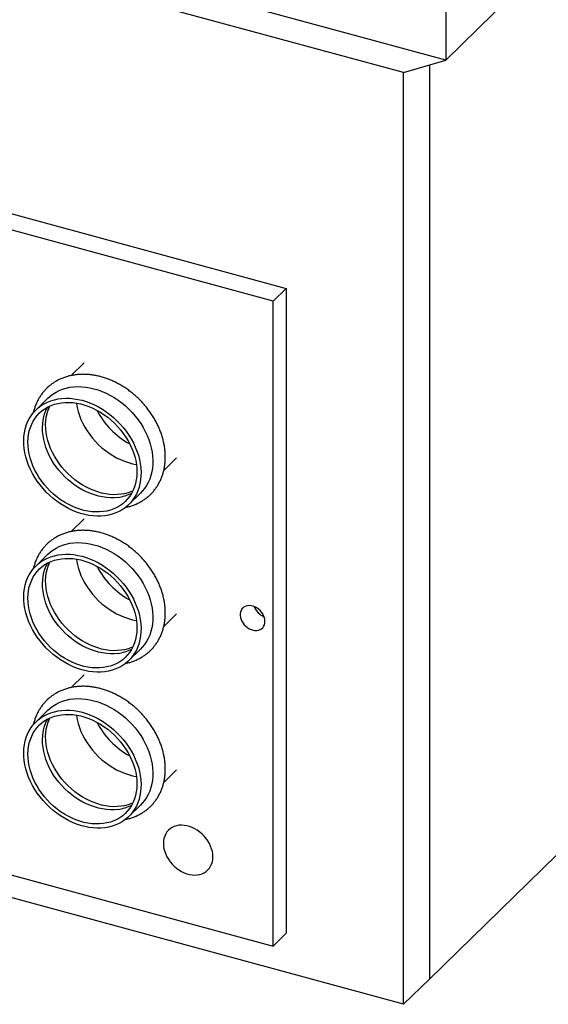
# Model space of a CAD drawing. Units: millimetres. Extents: x 0 to 420, y 0 to 297.
# Drawn here: x 249 to 263, y 80 to 106 of the extents above; entities that cross this region are included whole.
import ezdxf

# ---------------------------------------------------------------- set-up
doc = ezdxf.new("R2010")
doc.units = ezdxf.units.MM

msp = doc.modelspace()

# ---------------------------------------------------------------- linework, layer by layer
at = {"color": 7, "linetype": 'Continuous', "lineweight": 25}
for p, q in [((260.00525, 80.80265), (293.25729, 113.25767)), ((260.43305, 105.41273), (233.10453, 112.84004)), ((259.3052, 105.08439), (236.75254, 111.21372)), ((260.43305, 111.19861), (260.43305, 105.41273)), ((260.43305, 105.41273), (262.39318, 107.32587)), ((259.3052, 105.08439), (260.43305, 105.41273)), ((260.00525, 80.80265), (260.00525, 105.28818)), ((259.3052, 80.11939), (259.3052, 105.08439)), ((239.89223, 103.71737), (256.16552, 99.29464)), ((255.8155, 98.95301), (239.5422, 103.37574)), ((256.16552, 99.29464), (255.8155, 98.95301)), ((256.16552, 99.29464), (256.16552, 82.02272)), ((255.8155, 81.68109), (255.8155, 98.95301)), ((250.75059, 97.29844), (250.4067, 96.96279)), ((249.78484, 96.35583), (249.46718, 96.04579)), ((252.88542, 94.42144), (253.23019, 94.75794)), ((251.94678, 93.50529), (252.26443, 93.81534)), ((250.75059, 93.11975), (250.4067, 92.7841)), ((249.78484, 92.17714), (249.46718, 91.8671)), ((252.88542, 90.24275), (253.23019, 90.57925)), ((251.94678, 89.3266), (252.26443, 89.63665)), ((250.75059, 88.94105), (250.4067, 88.60541)), ((249.78484, 87.99845), (249.46718, 87.68841)), ((259.3052, 80.11939), (236.75254, 86.24872)), ((252.88542, 86.06406), (253.23019, 86.40056)), ((239.5422, 86.10382), (255.8155, 81.68109)), ((251.94678, 85.14791), (252.26443, 85.45796)), ((256.16552, 82.02272), (255.8155, 81.68109)), ((259.3052, 80.11939), (260.00525, 80.80265))]:
    msp.add_line(p, q, dxfattribs=at)
at = {"color": 7, "linetype": 'Continuous', "lineweight": 25, "flags": 128}
for points in [[(249.78484, 96.35583), (249.8432, 96.40856), (249.91906, 96.46621), (250.00043, 96.51699), (250.0869, 96.56064), (250.17804, 96.59694), (250.2734, 96.62571), (250.37251, 96.6468), (250.47486, 96.66012), (250.57995, 96.6656), (250.68726, 96.6632), (250.79625, 96.65294), (250.90637, 96.63488), (251.01709, 96.60909), (251.12784, 96.57572), (251.23808, 96.53492), (251.34725, 96.4869), (251.45482, 96.4319), (251.56025, 96.3702), (251.663, 96.30209), (251.76258, 96.22792), (251.85848, 96.14806), (251.95022, 96.06291), (252.03736, 95.97289), (252.11945, 95.87845), (252.19608, 95.78006), (252.26688, 95.67821), (252.33149, 95.5734), (252.38959, 95.46617), (252.44089, 95.35704), (252.48513, 95.24656), (252.5221, 95.13528), (252.5516, 95.02374), (252.5735, 94.91252), (252.58769, 94.80216), (252.59408, 94.69321), (252.59266, 94.58622), (252.58342, 94.48171), (252.56642, 94.38021), (252.54174, 94.28223), (252.5095, 94.18825), (252.46987, 94.09873), (252.42303, 94.01414), (252.36922, 93.93488), (252.30872, 93.86136), (252.26443, 93.81534)], [(251.3083, 93.20669), (251.20452, 93.19728), (251.09825, 93.19575), (250.99004, 93.20208), (250.88041, 93.21625), (250.76992, 93.23819), (250.65912, 93.26778), (250.54855, 93.30489), (250.43878, 93.34933), (250.33034, 93.40087), (250.22378, 93.45926), (250.11962, 93.52421), (250.01839, 93.59539), (249.92059, 93.67245), (249.82671, 93.755), (249.73722, 93.84264), (249.65255, 93.93493), (249.57314, 94.03141), (249.49938, 94.13159), (249.43163, 94.23498), (249.37024, 94.34107), (249.31551, 94.44932), (249.26771, 94.55919), (249.22708, 94.67014), (249.19382, 94.78162), (249.1681, 94.89307), (249.15005, 95.00393), (249.13975, 95.11365), (249.13726, 95.22169), (249.1426, 95.32751), (249.15572, 95.43057), (249.17658, 95.53038), (249.20505, 95.62642), (249.24101, 95.71822), (249.28428, 95.80533), (249.33463, 95.88731), (249.39182, 95.96375), (249.45556, 96.03426), (249.52554, 96.09851), (249.6014, 96.15617), (249.68277, 96.20695), (249.76924, 96.25059), (249.86038, 96.28689), (249.95574, 96.31566), (250.05485, 96.33676), (250.1572, 96.35008), (250.26229, 96.35555), (250.3696, 96.35315), (250.47859, 96.3429), (250.58871, 96.32483), (250.69943, 96.29905), (250.81018, 96.26567), (250.92042, 96.22487), (251.02959, 96.17686), (251.13716, 96.12186), (251.24259, 96.06015), (251.34534, 95.99204), (251.44492, 95.91788), (251.54082, 95.83802), (251.63256, 95.75287), (251.7197, 95.66285), (251.80179, 95.5684), (251.87842, 95.47001), (251.94922, 95.36816), (252.01383, 95.26336), (252.07193, 95.15613), (252.12323, 95.047), (252.16747, 94.93651), (252.20444, 94.82523), (252.23394, 94.7137), (252.25584, 94.60247), (252.27003, 94.49211), (252.27642, 94.38316), (252.275, 94.27617), (252.26577, 94.17166), (252.24876, 94.07017), (252.22408, 93.97218), (252.19184, 93.8782), (252.15221, 93.78869), (252.10537, 93.70409), (252.05157, 93.62484), (251.99106, 93.55131), (251.92416, 93.48389), (251.8512, 93.4229), (251.77253, 93.36865), (251.68856, 93.3214), (251.5997, 93.28141), (251.50639, 93.24885), (251.40909, 93.2239), (251.3083, 93.20669)], [(251.26596, 93.31717), (251.16607, 93.30826), (251.06373, 93.30717), (250.95949, 93.31392), (250.8539, 93.32847), (250.74753, 93.35074), (250.64094, 93.38061), (250.53471, 93.41792), (250.42939, 93.46248), (250.32555, 93.51404), (250.22375, 93.57234), (250.12453, 93.63705), (250.02841, 93.70784), (249.93592, 93.78432), (249.84754, 93.86609), (249.76374, 93.95272), (249.68498, 94.04373), (249.61167, 94.13865), (249.54421, 94.23697), (249.48294, 94.33816), (249.42821, 94.44169), (249.3803, 94.54699), (249.33947, 94.65352), (249.30594, 94.76069), (249.27988, 94.86795), (249.26144, 94.97471), (249.2507, 95.08041), (249.24774, 95.18449), (249.25257, 95.28638), (249.26515, 95.38554), (249.28543, 95.48145), (249.31329, 95.5736), (249.34858, 95.66149), (249.39113, 95.74465), (249.44069, 95.82264), (249.49701, 95.89504), (249.55979, 95.96147), (249.62869, 96.02157), (249.70334, 96.07502), (249.78334, 96.12154), (249.86828, 96.16088), (249.95769, 96.19283), (250.05109, 96.21722), (250.148, 96.23391), (250.24788, 96.24282), (250.35022, 96.24391), (250.45446, 96.23716), (250.56005, 96.22261), (250.66642, 96.20034), (250.77301, 96.17047), (250.87925, 96.13316), (250.98456, 96.0886), (251.0884, 96.03704), (251.1902, 95.97874), (251.28942, 95.91403), (251.38554, 95.84324), (251.47803, 95.76676), (251.56641, 95.68499), (251.65021, 95.59836), (251.72897, 95.50735), (251.80228, 95.41243), (251.86975, 95.31411), (251.93101, 95.21292), (251.98574, 95.10939), (252.03365, 95.00409), (252.07448, 94.89756), (252.10801, 94.79039), (252.13407, 94.68313), (252.15252, 94.57637), (252.16325, 94.47067), (252.16621, 94.3666), (252.16139, 94.2647), (252.1488, 94.16554), (252.12853, 94.06963), (252.10067, 93.97748), (252.06537, 93.8896), (252.02283, 93.80644), (251.97326, 93.72845), (251.91694, 93.65604), (251.85416, 93.58961), (251.78527, 93.52951), (251.71062, 93.47606), (251.63061, 93.42954), (251.54568, 93.3902), (251.45627, 93.35825), (251.36286, 93.33386), (251.26596, 93.31717)], [(251.65731, 93.69914), (251.55742, 93.69023), (251.45508, 93.68914), (251.35084, 93.69589), (251.24525, 93.71044), (251.13888, 93.73271), (251.03229, 93.76258), (250.92606, 93.7999), (250.82074, 93.84445), (250.71691, 93.89602), (250.6151, 93.95431), (250.51588, 94.01902), (250.41977, 94.08981), (250.32727, 94.16629), (250.23889, 94.24807), (250.1551, 94.33469), (250.07633, 94.42571), (250.00302, 94.52063), (249.93556, 94.61894), (249.8743, 94.72013), (249.81956, 94.82366), (249.77166, 94.92896), (249.73083, 95.03549), (249.69729, 95.14267), (249.67123, 95.24992), (249.65279, 95.35668), (249.64206, 95.46238), (249.63909, 95.56646), (249.64392, 95.66835), (249.6565, 95.76751), (249.67678, 95.86343), (249.70464, 95.95557), (249.73994, 96.04346), (249.77804, 96.11876)], [(252.05556, 93.86866), (252.02035, 93.85349), (251.93094, 93.82155), (251.83754, 93.79716), (251.74063, 93.78047), (251.64074, 93.77155), (251.53841, 93.77047), (251.43416, 93.77722), (251.32858, 93.79177), (251.2222, 93.81404), (251.11562, 93.84391), (251.00938, 93.88122), (250.90406, 93.92578), (250.80023, 93.97734), (250.69843, 94.03563), (250.5992, 94.10035), (250.50309, 94.17113), (250.41059, 94.24762), (250.32221, 94.32939), (250.23842, 94.41602), (250.15966, 94.50703), (250.08635, 94.60195), (250.01888, 94.70027), (249.95762, 94.80146), (249.90289, 94.90498), (249.85498, 95.01029), (249.81415, 95.11681), (249.78061, 95.22399), (249.75456, 95.33125), (249.73611, 95.43801), (249.72538, 95.54371), (249.72242, 95.64778), (249.72724, 95.74967), (249.73982, 95.84884), (249.7601, 95.94475), (249.78796, 96.0369), (249.82326, 96.12478), (249.83307, 96.14572)], [(250.54516, 96.22512), (250.54665, 96.21464), (250.56601, 96.10779), (250.59297, 96.00051), (250.62739, 95.89338), (250.66908, 95.78697), (250.71782, 95.68185), (250.77334, 95.57858), (250.83537, 95.4777), (250.90355, 95.37976), (250.97753, 95.28528), (251.05692, 95.19477), (251.14129, 95.1087), (251.23019, 95.02754), (251.32314, 94.95171), (251.41965, 94.88163), (251.51921, 94.81767), (251.62129, 94.76017), (251.72533, 94.70943), (251.83078, 94.66573), (251.93709, 94.62929), (252.04369, 94.60032), (252.14999, 94.57897), (252.15221, 94.57861)], [(249.78484, 92.17714), (249.8432, 92.22987), (249.91906, 92.28752), (250.00043, 92.3383), (250.0869, 92.38195), (250.17804, 92.41825), (250.2734, 92.44702), (250.37251, 92.46811), (250.47486, 92.48143), (250.57995, 92.48691), (250.68726, 92.48451), (250.79625, 92.47425), (250.90637, 92.45619), (251.01709, 92.4304), (251.12784, 92.39703), (251.23808, 92.35623), (251.34725, 92.30821), (251.45482, 92.25321), (251.56025, 92.1915), (251.663, 92.1234), (251.76258, 92.04923), (251.85848, 91.96937), (251.95022, 91.88422), (252.03736, 91.7942), (252.11945, 91.69976), (252.19608, 91.60137), (252.26688, 91.49952), (252.33149, 91.39471), (252.38959, 91.28748), (252.44089, 91.17835), (252.48513, 91.06787), (252.5221, 90.95658), (252.5516, 90.84505), (252.5735, 90.73383), (252.58769, 90.62347), (252.59408, 90.51452), (252.59266, 90.40752), (252.58342, 90.30302), (252.56642, 90.20152), (252.54174, 90.10354), (252.5095, 90.00955), (252.46987, 89.92004), (252.42303, 89.83545), (252.36922, 89.75619), (252.30872, 89.68267), (252.26443, 89.63665)], [(251.3083, 89.028), (251.20452, 89.01859), (251.09825, 89.01705), (250.99004, 89.02339), (250.88041, 89.03756), (250.76992, 89.05949), (250.65912, 89.08909), (250.54855, 89.1262), (250.43878, 89.17064), (250.33034, 89.22218), (250.22378, 89.28057), (250.11962, 89.34551), (250.01839, 89.4167), (249.92059, 89.49376), (249.82671, 89.57631), (249.73722, 89.66395), (249.65255, 89.75624), (249.57314, 89.85272), (249.49938, 89.9529), (249.43163, 90.05629), (249.37024, 90.16238), (249.31551, 90.27063), (249.26771, 90.3805), (249.22708, 90.49145), (249.19382, 90.60293), (249.1681, 90.71438), (249.15005, 90.82524), (249.13975, 90.93496), (249.13726, 91.043), (249.1426, 91.14882), (249.15572, 91.25188), (249.17658, 91.35169), (249.20505, 91.44773), (249.24101, 91.53953), (249.28428, 91.62664), (249.33463, 91.70862), (249.39182, 91.78506), (249.45556, 91.85557), (249.52554, 91.91982), (249.6014, 91.97748), (249.68277, 92.02826), (249.76924, 92.0719), (249.86038, 92.1082), (249.95574, 92.13697), (250.05485, 92.15807), (250.1572, 92.17139), (250.26229, 92.17686), (250.3696, 92.17446), (250.47859, 92.16421), (250.58871, 92.14614), (250.69943, 92.12036), (250.81018, 92.08698), (250.92042, 92.04618), (251.02959, 91.99817), (251.13716, 91.94317), (251.24259, 91.88146), (251.34534, 91.81335), (251.44492, 91.73918), (251.54082, 91.65933), (251.63256, 91.57418), (251.7197, 91.48415), (251.80179, 91.38971), (251.87842, 91.29132), (251.94922, 91.18947), (252.01383, 91.08467), (252.07193, 90.97743), (252.12323, 90.86831), (252.16747, 90.75782), (252.20444, 90.64654), (252.23394, 90.53501), (252.25584, 90.42378), (252.27003, 90.31342), (252.27642, 90.20447), (252.275, 90.09748), (252.26577, 89.99297), (252.24876, 89.89147), (252.22408, 89.79349), (252.19184, 89.69951), (252.15221, 89.61), (252.10537, 89.5254), (252.05157, 89.44615), (251.99106, 89.37262), (251.92416, 89.3052), (251.8512, 89.24421), (251.77253, 89.18996), (251.68856, 89.14271), (251.5997, 89.10272), (251.50639, 89.07016), (251.40909, 89.04521), (251.3083, 89.028)], [(251.26596, 89.13848), (251.16607, 89.12957), (251.06373, 89.12848), (250.95949, 89.13523), (250.8539, 89.14978), (250.74753, 89.17205), (250.64094, 89.20192), (250.53471, 89.23923), (250.42939, 89.28379), (250.32555, 89.33535), (250.22375, 89.39365), (250.12453, 89.45836), (250.02841, 89.52915), (249.93592, 89.60563), (249.84754, 89.6874), (249.76374, 89.77403), (249.68498, 89.86504), (249.61167, 89.95996), (249.54421, 90.05828), (249.48294, 90.15947), (249.42821, 90.263), (249.3803, 90.3683), (249.33947, 90.47483), (249.30594, 90.582), (249.27988, 90.68926), (249.26144, 90.79602), (249.2507, 90.90172), (249.24774, 91.0058), (249.25257, 91.10769), (249.26515, 91.20685), (249.28543, 91.30276), (249.31329, 91.39491), (249.34858, 91.4828), (249.39113, 91.56596), (249.44069, 91.64394), (249.49701, 91.71635), (249.55979, 91.78278), (249.62869, 91.84288), (249.70334, 91.89633), (249.78334, 91.94285), (249.86828, 91.98219), (249.95769, 92.01414), (250.05109, 92.03853), (250.148, 92.05522), (250.24788, 92.06413), (250.35022, 92.06522), (250.45446, 92.05847), (250.56005, 92.04392), (250.66642, 92.02165), (250.77301, 91.99178), (250.87925, 91.95447), (250.98456, 91.90991), (251.0884, 91.85835), (251.1902, 91.80005), (251.28942, 91.73534), (251.38554, 91.66455), (251.47803, 91.58807), (251.56641, 91.5063), (251.65021, 91.41967), (251.72897, 91.32866), (251.80228, 91.23374), (251.86975, 91.13542), (251.93101, 91.03423), (251.98574, 90.9307), (252.03365, 90.8254), (252.07448, 90.71887), (252.10801, 90.6117), (252.13407, 90.50444), (252.15252, 90.39768), (252.16325, 90.29198), (252.16621, 90.1879), (252.16139, 90.08601), (252.1488, 89.98685), (252.12853, 89.89094), (252.10067, 89.79879), (252.06537, 89.7109), (252.02283, 89.62774), (251.97326, 89.54976), (251.91694, 89.47735), (251.85416, 89.41092), (251.78527, 89.35082), (251.71062, 89.29737), (251.63061, 89.25085), (251.54568, 89.21151), (251.45627, 89.17956), (251.36286, 89.15517), (251.26596, 89.13848)], [(251.65731, 89.52045), (251.55742, 89.51154), (251.45508, 89.51045), (251.35084, 89.5172), (251.24525, 89.53175), (251.13888, 89.55402), (251.03229, 89.58389), (250.92606, 89.62121), (250.82074, 89.66576), (250.71691, 89.71732), (250.6151, 89.77562), (250.51588, 89.84033), (250.41977, 89.91112), (250.32727, 89.9876), (250.23889, 90.06938), (250.1551, 90.156), (250.07633, 90.24702), (250.00302, 90.34193), (249.93556, 90.44025), (249.8743, 90.54144), (249.81956, 90.64497), (249.77166, 90.75027), (249.73083, 90.8568), (249.69729, 90.96398), (249.67123, 91.07123), (249.65279, 91.17799), (249.64206, 91.28369), (249.63909, 91.38777), (249.64392, 91.48966), (249.6565, 91.58882), (249.67678, 91.68474), (249.70464, 91.77688), (249.73994, 91.86477), (249.77804, 91.94007)], [(252.05556, 89.68997), (252.02035, 89.6748), (251.93094, 89.64286), (251.83754, 89.61847), (251.74063, 89.60178), (251.64074, 89.59286), (251.53841, 89.59178), (251.43416, 89.59853), (251.32858, 89.61308), (251.2222, 89.63535), (251.11562, 89.66522), (251.00938, 89.70253), (250.90406, 89.74709), (250.80023, 89.79865), (250.69843, 89.85694), (250.5992, 89.92166), (250.50309, 89.99244), (250.41059, 90.06893), (250.32221, 90.1507), (250.23842, 90.23732), (250.15966, 90.32834), (250.08635, 90.42326), (250.01888, 90.52158), (249.95762, 90.62277), (249.90289, 90.72629), (249.85498, 90.8316), (249.81415, 90.93812), (249.78061, 91.0453), (249.75456, 91.15256), (249.73611, 91.25932), (249.72538, 91.36502), (249.72242, 91.46909), (249.72724, 91.57098), (249.73982, 91.67015), (249.7601, 91.76606), (249.78796, 91.8582), (249.82326, 91.94609), (249.83307, 91.96703)], [(250.54516, 92.04643), (250.54665, 92.03595), (250.56601, 91.9291), (250.59297, 91.82182), (250.62739, 91.71469), (250.66908, 91.60828), (250.71782, 91.50316), (250.77334, 91.39989), (250.83537, 91.29901), (250.90355, 91.20107), (250.97753, 91.10659), (251.05692, 91.01608), (251.14129, 90.93001), (251.23019, 90.84885), (251.32314, 90.77302), (251.41965, 90.70294), (251.51921, 90.63898), (251.62129, 90.58148), (251.72533, 90.53074), (251.83078, 90.48704), (251.93709, 90.4506), (252.04369, 90.42163), (252.14999, 90.40028), (252.15221, 90.39992)], [(255.59439, 90.37714), (255.59051, 90.42726), (255.57894, 90.47832), (255.55996, 90.52913), (255.53401, 90.57848), (255.5017, 90.62522), (255.46379, 90.66827), (255.42117, 90.7066), (255.37484, 90.73932), (255.32588, 90.76567), (255.27544, 90.78502), (255.2247, 90.79693), (255.17485, 90.80111), (255.12707, 90.79746), (255.08246, 90.78607), (255.04208, 90.76722), (255.00687, 90.74133), (254.97765, 90.70901), (254.95512, 90.67104), (254.9398, 90.62828), (254.93205, 90.58175), (254.93205, 90.53254), (254.9398, 90.4818), (254.95512, 90.43072), (254.97765, 90.38049), (255.00687, 90.3323), (255.04208, 90.28727), (255.08246, 90.24647), (255.12707, 90.21083), (255.17485, 90.18121), (255.2247, 90.1583), (255.27544, 90.14262), (255.32588, 90.13456), (255.37484, 90.13429), (255.42117, 90.14183), (255.46379, 90.15699), (255.5017, 90.17943), (255.53401, 90.20862), (255.55996, 90.24387), (255.57894, 90.28435), (255.59051, 90.32913), (255.59439, 90.37714)], [(249.78484, 87.99845), (249.8432, 88.05118), (249.91906, 88.10883), (250.00043, 88.15961), (250.0869, 88.20326), (250.17804, 88.23956), (250.2734, 88.26833), (250.37251, 88.28942), (250.47486, 88.30274), (250.57995, 88.30821), (250.68726, 88.30582), (250.79625, 88.29556), (250.90637, 88.27749), (251.01709, 88.25171), (251.12784, 88.21834), (251.23808, 88.17754), (251.34725, 88.12952), (251.45482, 88.07452), (251.56025, 88.01281), (251.663, 87.94471), (251.76258, 87.87054), (251.85848, 87.79068), (251.95022, 87.70553), (252.03736, 87.61551), (252.11945, 87.52107), (252.19608, 87.42268), (252.26688, 87.32083), (252.33149, 87.21602), (252.38959, 87.10879), (252.44089, 86.99966), (252.48513, 86.88918), (252.5221, 86.77789), (252.5516, 86.66636), (252.5735, 86.55514), (252.58769, 86.44478), (252.59408, 86.33583), (252.59266, 86.22883), (252.58342, 86.12433), (252.56642, 86.02283), (252.54174, 85.92485), (252.5095, 85.83086), (252.46987, 85.74135), (252.42303, 85.65676), (252.36922, 85.5775), (252.30872, 85.50398), (252.26443, 85.45796)], [(251.3083, 84.84931), (251.20452, 84.8399), (251.09825, 84.83836), (250.99004, 84.8447), (250.88041, 84.85887), (250.76992, 84.8808), (250.65912, 84.9104), (250.54855, 84.94751), (250.43878, 84.99195), (250.33034, 85.04349), (250.22378, 85.10188), (250.11962, 85.16682), (250.01839, 85.23801), (249.92059, 85.31507), (249.82671, 85.39762), (249.73722, 85.48526), (249.65255, 85.57755), (249.57314, 85.67403), (249.49938, 85.77421), (249.43163, 85.8776), (249.37024, 85.98369), (249.31551, 86.09194), (249.26771, 86.20181), (249.22708, 86.31276), (249.19382, 86.42424), (249.1681, 86.53569), (249.15005, 86.64655), (249.13975, 86.75627), (249.13726, 86.86431), (249.1426, 86.97013), (249.15572, 87.07319), (249.17658, 87.173), (249.20505, 87.26904), (249.24101, 87.36084), (249.28428, 87.44795), (249.33463, 87.52993), (249.39182, 87.60637), (249.45556, 87.67688), (249.52554, 87.74113), (249.6014, 87.79879), (249.68277, 87.84957), (249.76924, 87.89321), (249.86038, 87.92951), (249.95574, 87.95828), (250.05485, 87.97938), (250.1572, 87.9927), (250.26229, 87.99817), (250.3696, 87.99577), (250.47859, 87.98551), (250.58871, 87.96745), (250.69943, 87.94167), (250.81018, 87.90829), (250.92042, 87.86749), (251.02959, 87.81947), (251.13716, 87.76448), (251.24259, 87.70277), (251.34534, 87.63466), (251.44492, 87.56049), (251.54082, 87.48064), (251.63256, 87.39548), (251.7197, 87.30546), (251.80179, 87.21102), (251.87842, 87.11263), (251.94922, 87.01078), (252.01383, 86.90598), (252.07193, 86.79874), (252.12323, 86.68961), (252.16747, 86.57913), (252.20444, 86.46785), (252.23394, 86.35632), (252.25584, 86.24509), (252.27003, 86.13473), (252.27642, 86.02578), (252.275, 85.91879), (252.26577, 85.81428), (252.24876, 85.71278), (252.22408, 85.6148), (252.19184, 85.52082), (252.15221, 85.43131), (252.10537, 85.34671), (252.05157, 85.26746), (251.99106, 85.19393), (251.92416, 85.12651), (251.8512, 85.06552), (251.77253, 85.01127), (251.68856, 84.96402), (251.5997, 84.92403), (251.50639, 84.89147), (251.40909, 84.86652), (251.3083, 84.84931)], [(251.26596, 84.95979), (251.16607, 84.95088), (251.06373, 84.94979), (250.95949, 84.95654), (250.8539, 84.97109), (250.74753, 84.99336), (250.64094, 85.02323), (250.53471, 85.06054), (250.42939, 85.1051), (250.32555, 85.15666), (250.22375, 85.21496), (250.12453, 85.27967), (250.02841, 85.35046), (249.93592, 85.42694), (249.84754, 85.50871), (249.76374, 85.59534), (249.68498, 85.68635), (249.61167, 85.78127), (249.54421, 85.87959), (249.48294, 85.98078), (249.42821, 86.08431), (249.3803, 86.18961), (249.33947, 86.29614), (249.30594, 86.40331), (249.27988, 86.51057), (249.26144, 86.61733), (249.2507, 86.72303), (249.24774, 86.8271), (249.25257, 86.929), (249.26515, 87.02816), (249.28543, 87.12407), (249.31329, 87.21622), (249.34858, 87.3041), (249.39113, 87.38726), (249.44069, 87.46525), (249.49701, 87.53766), (249.55979, 87.60409), (249.62869, 87.66419), (249.70334, 87.71764), (249.78334, 87.76416), (249.86828, 87.8035), (249.95769, 87.83545), (250.05109, 87.85984), (250.148, 87.87653), (250.24788, 87.88544), (250.35022, 87.88653), (250.45446, 87.87978), (250.56005, 87.86523), (250.66642, 87.84296), (250.77301, 87.81309), (250.87925, 87.77578), (250.98456, 87.73122), (251.0884, 87.67966), (251.1902, 87.62136), (251.28942, 87.55665), (251.38554, 87.48586), (251.47803, 87.40938), (251.56641, 87.32761), (251.65021, 87.24098), (251.72897, 87.14997), (251.80228, 87.05505), (251.86975, 86.95673), (251.93101, 86.85554), (251.98574, 86.75201), (252.03365, 86.64671), (252.07448, 86.54018), (252.10801, 86.43301), (252.13407, 86.32575), (252.15252, 86.21899), (252.16325, 86.11329), (252.16621, 86.00921), (252.16139, 85.90732), (252.1488, 85.80816), (252.12853, 85.71225), (252.10067, 85.6201), (252.06537, 85.53221), (252.02283, 85.44905), (251.97326, 85.37106), (251.91694, 85.29866), (251.85416, 85.23223), (251.78527, 85.17213), (251.71062, 85.11868), (251.63061, 85.07216), (251.54568, 85.03282), (251.45627, 85.00087), (251.36286, 84.97648), (251.26596, 84.95979)], [(250.54516, 87.86774), (250.54665, 87.85726), (250.56601, 87.75041), (250.59297, 87.64313), (250.62739, 87.536), (250.66908, 87.42959), (250.71782, 87.32447), (250.77334, 87.2212), (250.83537, 87.12032), (250.90355, 87.02238), (250.97753, 86.9279), (251.05692, 86.83739), (251.14129, 86.75132), (251.23019, 86.67016), (251.32314, 86.59433), (251.41965, 86.52425), (251.51921, 86.46029), (251.62129, 86.40279), (251.72533, 86.35205), (251.83078, 86.30834), (251.93709, 86.27191), (252.04369, 86.24294), (252.14999, 86.22159), (252.15221, 86.22123)], [(251.65731, 85.34176), (251.55742, 85.33285), (251.45508, 85.33176), (251.35084, 85.33851), (251.24525, 85.35306), (251.13888, 85.37533), (251.03229, 85.4052), (250.92606, 85.44251), (250.82074, 85.48707), (250.71691, 85.53863), (250.6151, 85.59693), (250.51588, 85.66164), (250.41977, 85.73243), (250.32727, 85.80891), (250.23889, 85.89068), (250.1551, 85.97731), (250.07633, 86.06832), (250.00302, 86.16324), (249.93556, 86.26156), (249.8743, 86.36275), (249.81956, 86.46628), (249.77166, 86.57158), (249.73083, 86.67811), (249.69729, 86.78529), (249.67123, 86.89254), (249.65279, 86.9993), (249.64206, 87.105), (249.63909, 87.20908), (249.64392, 87.31097), (249.6565, 87.41013), (249.67678, 87.50604), (249.70464, 87.59819), (249.73994, 87.68608), (249.77804, 87.76138)], [(252.05556, 85.51128), (252.02035, 85.49611), (251.93094, 85.46416), (251.83754, 85.43978), (251.74063, 85.42308), (251.64074, 85.41417), (251.53841, 85.41309), (251.43416, 85.41984), (251.32858, 85.43439), (251.2222, 85.45665), (251.11562, 85.48653), (251.00938, 85.52384), (250.90406, 85.5684), (250.80023, 85.61996), (250.69843, 85.67825), (250.5992, 85.74297), (250.50309, 85.81375), (250.41059, 85.89024), (250.32221, 85.97201), (250.23842, 86.05863), (250.15966, 86.14965), (250.08635, 86.24457), (250.01888, 86.34289), (249.95762, 86.44408), (249.90289, 86.5476), (249.85498, 86.65291), (249.81415, 86.75943), (249.78061, 86.86661), (249.75456, 86.97387), (249.73611, 87.08063), (249.72538, 87.18633), (249.72242, 87.2904), (249.72724, 87.39229), (249.73982, 87.49146), (249.7601, 87.58737), (249.78796, 87.67951), (249.82326, 87.7674), (249.83307, 87.78834)], [(254.20143, 84.06981), (254.19755, 84.14037), (254.18593, 84.21222), (254.16671, 84.28452), (254.14013, 84.35641), (254.10649, 84.42705), (254.06618, 84.49562), (254.01968, 84.56131), (253.96754, 84.62335), (253.91036, 84.68102), (253.84882, 84.73363), (253.78364, 84.78057), (253.71558, 84.8213), (253.64543, 84.85532), (253.57403, 84.88226), (253.50221, 84.90178), (253.43081, 84.91366), (253.36067, 84.91775), (253.2926, 84.91403), (253.22742, 84.90251), (253.16588, 84.88335), (253.1087, 84.85677), (253.05656, 84.82307), (253.01006, 84.78265), (252.96976, 84.73599), (252.93611, 84.68363), (252.90953, 84.62619), (252.89031, 84.56434), (252.8787, 84.49881), (252.87481, 84.43036), (252.8787, 84.35979), (252.89031, 84.28794), (252.90953, 84.21565), (252.93611, 84.14376), (252.96976, 84.07312), (253.01006, 84.00455), (253.05656, 83.93886), (253.1087, 83.87682), (253.16588, 83.81915), (253.22742, 83.76654), (253.2926, 83.71959), (253.36067, 83.67887), (253.43081, 83.64484), (253.50221, 83.61791), (253.57403, 83.59839), (253.64543, 83.58651), (253.71558, 83.58241), (253.78364, 83.58614), (253.84882, 83.59765), (253.91036, 83.61681), (253.96754, 83.6434), (254.01968, 83.6771), (254.06618, 83.71752), (254.10649, 83.76418), (254.14013, 83.81653), (254.16671, 83.87397), (254.18593, 83.93582), (254.19755, 84.00136), (254.20143, 84.06981)]]:
    msp.add_lwpolyline(points, dxfattribs=at)
at = {"color": 7, "linetype": 'Continuous', "lineweight": 25}
for centre, radius, start, end in [((252.99249, 97.00627), 2.1338, 207.084446, 241.525621), ((251.52464, 94.77718), 1.08617, 277.015985, 297.684235), ((252.99249, 92.82758), 2.1338, 207.084446, 241.525621), ((255.75028, 90.94314), 0.47675, 200.660468, 247.949599), ((251.52455, 90.59888), 1.08657, 277.018124, 297.55939), ((252.99249, 88.64889), 2.1338, 207.084446, 241.525621), ((251.52455, 86.42019), 1.08657, 277.018124, 297.55939)]:
    msp.add_arc(centre, radius, start, end, dxfattribs=at)
for points in [[(251.85515, 93.43073), (251.87843, 93.43528), (251.93642, 93.44661), (252.02582, 93.473), (252.12304, 93.50865), (252.21604, 93.55141), (252.30456, 93.60068), (252.38824, 93.65632), (252.46679, 93.71803), (252.53992, 93.78556), (252.60737, 93.85861), (252.66892, 93.93689), (252.72435, 94.02009), (252.77346, 94.10791), (252.81608, 94.20002), (252.85204, 94.29612), (252.88118, 94.39584), (252.90338, 94.49884), (252.91852, 94.60471), (252.92652, 94.71304), (252.92732, 94.8234), (252.92091, 94.93533), (252.9073, 95.04836), (252.88654, 95.16203), (252.85872, 95.27585), (252.82397, 95.38935), (252.78245, 95.50206), (252.73433, 95.61353), (252.67983, 95.7233), (252.61917, 95.83095), (252.55262, 95.93604), (252.48044, 96.03817), (252.40293, 96.13694), (252.3204, 96.23197), (252.23315, 96.3229), (252.14154, 96.40936), (252.04591, 96.49102), (251.94663, 96.56755), (251.84407, 96.63865), (251.73862, 96.70403), (251.63069, 96.7634), (251.52068, 96.81652), (251.40902, 96.86314), (251.29614, 96.90305), (251.1825, 96.93606), (251.06856, 96.962), (250.95479, 96.98073), (250.84167, 96.99215), (250.72969, 96.99618), (250.61935, 96.9928), (250.51112, 96.98202), (250.40551, 96.96389), (250.30297, 96.93852), (250.20395, 96.90605), (250.10886, 96.86666), (250.0181, 96.82057), (249.93202, 96.768), (249.85092, 96.70923), (249.77512, 96.6445), (249.70485, 96.57411), (249.64039, 96.49835), (249.58194, 96.41752), (249.52973, 96.33192), (249.48388, 96.24188), (249.44479, 96.14763), (249.41316, 96.05397), (249.39807, 95.99042), (249.39102, 95.96072)], [(251.85515, 89.25204), (251.87843, 89.25659), (251.93642, 89.26792), (252.02582, 89.29431), (252.12304, 89.32996), (252.21604, 89.37271), (252.30456, 89.42199), (252.38824, 89.47763), (252.46679, 89.53934), (252.53992, 89.60687), (252.60737, 89.67992), (252.66892, 89.7582), (252.72435, 89.8414), (252.77346, 89.92922), (252.81608, 90.02133), (252.85204, 90.11743), (252.88118, 90.21715), (252.90338, 90.32015), (252.91852, 90.42602), (252.92652, 90.53435), (252.92732, 90.6447), (252.92091, 90.75663), (252.9073, 90.86967), (252.88654, 90.98333), (252.85872, 91.09715), (252.82397, 91.21065), (252.78245, 91.32337), (252.73433, 91.43484), (252.67983, 91.54461), (252.61917, 91.65226), (252.55262, 91.75735), (252.48044, 91.85948), (252.40293, 91.95825), (252.3204, 92.05328), (252.23315, 92.14421), (252.14154, 92.23067), (252.04591, 92.31233), (251.94663, 92.38886), (251.84407, 92.45996), (251.73862, 92.52534), (251.63069, 92.58471), (251.52068, 92.63783), (251.40902, 92.68445), (251.29614, 92.72436), (251.1825, 92.75737), (251.06856, 92.78331), (250.95479, 92.80204), (250.84167, 92.81346), (250.72969, 92.81749), (250.61935, 92.81411), (250.51112, 92.80333), (250.40551, 92.7852), (250.30297, 92.75983), (250.20395, 92.72736), (250.10886, 92.68797), (250.0181, 92.64188), (249.93202, 92.58931), (249.85092, 92.53053), (249.77512, 92.46581), (249.70485, 92.39542), (249.64039, 92.31966), (249.58194, 92.23883), (249.52973, 92.15323), (249.48388, 92.06319), (249.44479, 91.96894), (249.41316, 91.87528), (249.39807, 91.81173), (249.39102, 91.78203)], [(251.85515, 85.07335), (251.87843, 85.0779), (251.93642, 85.08922), (252.02582, 85.11562), (252.12304, 85.15127), (252.21604, 85.19402), (252.30456, 85.2433), (252.38824, 85.29894), (252.46679, 85.36065), (252.53992, 85.42818), (252.60737, 85.50123), (252.66892, 85.57951), (252.72435, 85.66271), (252.77346, 85.75052), (252.81608, 85.84264), (252.85204, 85.93874), (252.88118, 86.03846), (252.90338, 86.14146), (252.91852, 86.24732), (252.92652, 86.35566), (252.92732, 86.46601), (252.92091, 86.57794), (252.9073, 86.69098), (252.88654, 86.80464), (252.85872, 86.91846), (252.82397, 87.03196), (252.78245, 87.14468), (252.73433, 87.25615), (252.67983, 87.36592), (252.61917, 87.47357), (252.55262, 87.57866), (252.48044, 87.68079), (252.40293, 87.77956), (252.3204, 87.87459), (252.23315, 87.96551), (252.14154, 88.05198), (252.04591, 88.13364), (251.94663, 88.21017), (251.84407, 88.28127), (251.73862, 88.34664), (251.63069, 88.40602), (251.52068, 88.45914), (251.40902, 88.50576), (251.29614, 88.54567), (251.1825, 88.57868), (251.06856, 88.60462), (250.95479, 88.62335), (250.84167, 88.63477), (250.72969, 88.6388), (250.61935, 88.63542), (250.51112, 88.62464), (250.40551, 88.60651), (250.30297, 88.58114), (250.20395, 88.54867), (250.10886, 88.50928), (250.0181, 88.46319), (249.93202, 88.41062), (249.85092, 88.35184), (249.77512, 88.28712), (249.70485, 88.21673), (249.64039, 88.14097), (249.58194, 88.06014), (249.52973, 87.97454), (249.48388, 87.8845), (249.44479, 87.79025), (249.41316, 87.69659), (249.39807, 87.63304), (249.39102, 87.60334)]]:
    msp.add_open_spline(points, degree=3, knots=[0, 0, 0, 0, 0.01038319, 0.02585915, 0.04126211, 0.05659218, 0.07185344, 0.08705389, 0.1022051, 0.11732154, 0.13241962, 0.14751293, 0.16261689, 0.17774792, 0.19292054, 0.20814642, 0.2234339, 0.23878762, 0.25420861, 0.26969465, 0.28524081, 0.30084027, 0.31648508, 0.33216697, 0.34787794, 0.36361071, 0.37935907, 0.39511795, 0.41088344, 0.42665257, 0.44242329, 0.45819484, 0.47396712, 0.48974047, 0.50551557, 0.52129329, 0.53707432, 0.55285951, 0.56864963, 0.58444516, 0.60024614, 0.61605201, 0.63186122, 0.64767079, 0.66347694, 0.67927462, 0.69505741, 0.71081758, 0.72654631, 0.74223408, 0.75787125, 0.77344887, 0.78895957, 0.80439846, 0.81976389, 0.83505802, 0.85028696, 0.86546059, 0.88059207, 0.89569699, 0.91079142, 0.92588804, 0.94100388, 0.95615452, 0.97135311, 0.98660967, 1, 1, 1, 1], dxfattribs=at)

doc.saveas('drawing.dxf')
